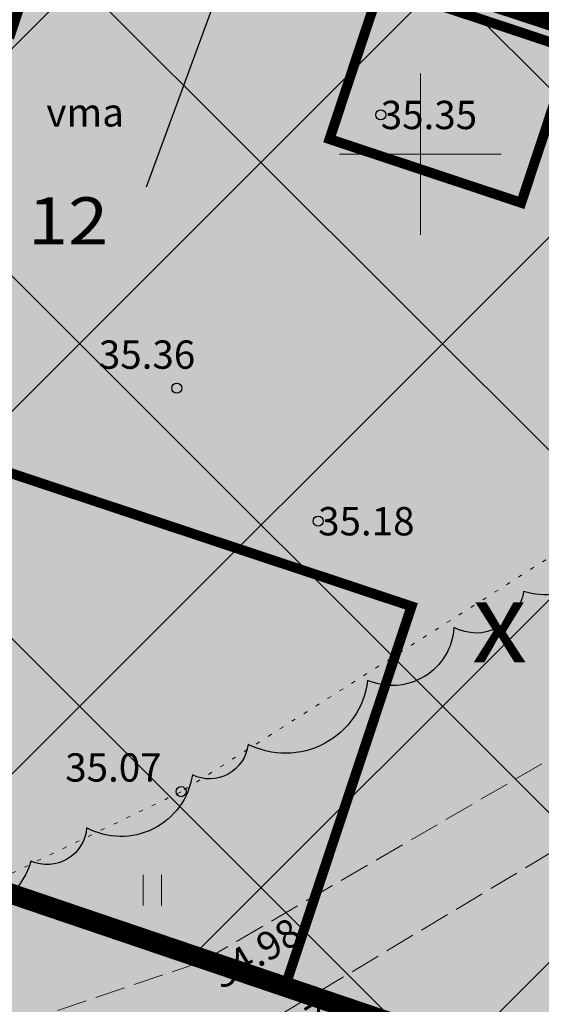
# Model space of a CAD drawing. Units: metres. Extents: x 546118 to 553323, y 6583510 to 6584608.
# Drawn here: x 553190 to 553203, y 6584479 to 6584503 of the extents above; entities that cross this region are included whole.
import ezdxf
from ezdxf.enums import TextEntityAlignment as Align

# ---------------------------------------------------------------- set-up
doc = ezdxf.new("R2010")
doc.units = ezdxf.units.M
doc.header["$LTSCALE"] = 0.5
for name, pattern in [('AAREKIVI', [0.2, 0.1, 0.1]), ('kalmuvälja_DP$0$DASHED', [6, 4, -2]), ('KOLVIK', [1.25, 0.25, -1]), ('PINNASTEE', [4, 3, -1])]:
    doc.linetypes.add(name, pattern=pattern)
for name, color, linetype in [('0_sade_tabel', 6, 'Continuous'), ('HALJASTUS', 3, 'Continuous'), ('HOONE', 4, 'Continuous'), ('k-halja-expl', 178, 'Continuous'), ('KORGUS-EH2000', 7, 'Continuous'), ('OPT-hoonest_õig', 7, 'Continuous'), ('RAJATIS', 7, 'Continuous'), ('TEE', 21, 'Continuous'), ('vork', 15, 'Continuous')]:
    doc.layers.add(name, color=color, linetype=linetype)
for name, color, linetype, lineweight in [('Dendro_IV_väärtusklass', 40, 'Continuous', 30), ('kalmuvälja_DP$0$Ehituskeeluala', 185, 'kalmuvälja_DP$0$DASHED', 20), ('MKhooned', 250, 'Continuous', 18)]:
    doc.layers.add(name, color=color, linetype=linetype, lineweight=lineweight)
doc.layers.add('Dendro_nr', color=7, linetype='Continuous', true_color=0x000000)
doc.styles.get("Standard").update_dxf_attribs({"font": 'arial.ttf'})
doc.styles.add('Style-INTL_ISO', font='INTL_ISO.shx')
doc.styles.add('Style-INTL_ISO_ITALIC', font='INTL_ISO_ITALIC.shx')
doc.styles.add('SWISL', font='swissl.ttf', dxfattribs={"width": 0.99})
doc.dimstyles.new('ISO-25', dxfattribs={"dimtxt": 2.5, "dimasz": 2.5, "dimexe": 1.25, "dimexo": 0.625, "dimtad": 1, "dimtxsty": 'Standard', "dimcen": 2.5, "dimadec": 0, "dimazin": 0, "dimtfac": 1, "dimtmove": 0, "dimatfit": 3, "dimfxl": 1, "dimarcsym": 0})

# ---------------------------------------------------------------- blocks, each defined once
blk = doc.blocks.new('RING02_11')
at = {"layer": 'KORGUS-EH2000', "color": 32}
blk.add_circle((0, 0.009), 0.25, dxfattribs=at)
blk = doc.blocks.new('HEIN_7')
at = {"layer": 'HALJASTUS', "linetype": 'Continuous', "lineweight": 0}
for p, q in [((-0.455, 0.761), (-0.455, -0.761)), ((0.455, 0.761), (0.455, -0.761))]:
    blk.add_line(p, q, dxfattribs=at)
blk = doc.blocks.new('VKORIS_8')
at = {"layer": 'vork', "linetype": 'Continuous', "lineweight": 0}
for p, q in [((0, 4), (0, -4)), ((-4, 0), (4, 0))]:
    blk.add_line(p, q, dxfattribs=at)

msp = doc.modelspace()

# ---------------------------------------------------------------- hatches: boundary and pattern name
at = {"layer": 'HALJASTUS', "true_color": 0xddefdc}
h = msp.add_hatch(color=254, dxfattribs=at)
h.paths.add_polyline_path([(553133.349, 6584527.069), (553076.07, 6584542.42), (553083.877, 6584510.265), (553121.911, 6584497.357)])
h.paths.add_polyline_path([(553177.096, 6584515.451), (553154.69, 6584521.35), (553133.349, 6584527.069), (553121.911, 6584497.357), (553164.557, 6584482.881)])
h.paths.add_polyline_path([(553217.347, 6584502.88), (553187.24, 6584512.78), (553177.096, 6584515.451), (553164.557, 6584482.881), (553204.438, 6584469.349)])
h.paths.add_polyline_path([(553256.84, 6584489.89), (553217.347, 6584502.879), (553204.438, 6584469.349), (553243.791, 6584455.994)])
at = {"layer": 'HOONE', "linetype": 'Continuous'}
h = msp.add_hatch(color=40, dxfattribs=at)
h.paths.add_polyline_path([(553103.867, 6584526.56), (553108.612, 6584524.983), (553109.874, 6584528.779), (553105.129, 6584530.356)])
h.paths.add_polyline_path([(553121.247, 6584520.784), (553122.509, 6584524.58), (553117.764, 6584526.157), (553116.503, 6584522.361)])
h.paths.add_polyline_path([(553140.975, 6584519.944), (553136.23, 6584521.521), (553134.969, 6584517.725), (553139.714, 6584516.149)])
h.paths.add_polyline_path([(553165.217, 6584514.321), (553163.956, 6584510.526), (553168.701, 6584508.949), (553169.962, 6584512.744)])
h.paths.add_polyline_path([(553189.861, 6584502.996), (553191.123, 6584506.792), (553186.378, 6584508.369), (553185.116, 6584504.573)])
h.paths.add_polyline_path([(553199.013, 6584504.169), (553197.752, 6584500.373), (553202.496, 6584498.797), (553203.758, 6584502.592)])
h.paths.add_polyline_path([(553220.103, 6584497.113), (553218.841, 6584493.317), (553223.586, 6584491.74), (553224.848, 6584495.536)])
h.paths.add_polyline_path([(553244.647, 6584484.783), (553249.392, 6584483.206), (553250.653, 6584487.002), (553245.908, 6584488.579)])
msp.add_hatch(color=40, dxfattribs=at).paths.add_polyline_path([(553182.401, 6584494.58), (553179.305, 6584485.271), (553196.669, 6584479.438), (553199.782, 6584488.803)])
at = {"layer": 'MKhooned', "linetype": 'Continuous', "ltscale": 10}
h = msp.add_hatch(dxfattribs=at)
h.set_pattern_fill('ANSI37', color=175, scale=2, style=0)
h.set_pattern_definition([(45, (-176.311, -12.579), (-4.4901280605, 4.4901280605), []), (135, (-176.311, -12.579), (-4.4901280605, -4.4901280605), [])])
h.paths.add_polyline_path([(553120.637, 6584505.182), (553128.011, 6584524.335), (553088.199, 6584535.028), (553093.14, 6584514.513)])
h.paths.add_polyline_path([(553128.22, 6584502.608), (553142.948, 6584497.61), (553142.948, 6584520.373), (553135.79, 6584522.274)])
h.paths.add_polyline_path([(553142.948, 6584497.61), (553163.284, 6584490.708), (553171.758, 6584512.72), (553142.948, 6584520.373)])
h.paths.add_polyline_path([(553186.105, 6584508.943), (553179.542, 6584510.671), (553170.866, 6584488.135), (553203.165, 6584477.174), (553212.103, 6584500.392), (553201.015, 6584504.039)])
h.paths.add_polyline_path([(553219.712, 6584497.89), (553210.746, 6584474.6), (553242.517, 6584463.818), (553251.597, 6584487.403)])
at = {"layer": 'RAJATIS', "lineweight": 15, "ltscale": 0.1}
h = msp.add_hatch(dxfattribs=at)
h.set_pattern_fill('ANSI31', color=6, scale=0.5, style=0)
h.set_pattern_definition([(45, (-331.6714, 27.1294), (-1.12253201513, 1.12253201513), [])])
h.paths.add_polyline_path([(553103.74, 6584503.552, -0.305795), (553105.955, 6584503.866, -0.306148), (553107.522, 6584502.266), (553120.235, 6584497.952), (553120.563, 6584498.922), (553123.816, 6584497.823), (553123.496, 6584496.876), (553141.614, 6584490.697, -0.288994), (553143.72, 6584491.037, -0.317282), (553145.367, 6584489.423), (553182.931, 6584476.676, -0.297922), (553185.103, 6584476.952, -0.316792), (553186.573, 6584475.439), (553202.775, 6584469.94), (553203.087, 6584470.861), (553206.34, 6584469.762), (553206.03, 6584468.846), (553212.49, 6584466.579, -0.334044), (553214.882, 6584466.825, -0.377932), (553216.244, 6584464.448, -0.635618), (553213.635, 6584461.936), (553207.828, 6584463.968), (553207.697, 6584463.581), (553203.923, 6584464.862), (553203.222, 6584462.799), (553241.411, 6584449.839), (553239.058, 6584443.701, -1), (553237.191, 6584444.417), (553238.799, 6584448.614), (553086.279, 6584500.375), (553086.205, 6584500.677), (553084.041, 6584501.411), (553068.657, 6584497.695), (553070.86, 6584486.559, -0.605184), (553067.486, 6584487.643), (553065.857, 6584496.974), (553062.339, 6584497.438, -1.0673), (553062.727, 6584499.397), (553065.497, 6584499.039, -0.545031), (553067.923, 6584501.402), (553068.079, 6584500.638), (553085.205, 6584504.797), (553084.705, 6584506.842), (553082.167, 6584507.703), (553069.807, 6584504.668, -1.014683), (553069.358, 6584506.617), (553082.257, 6584509.784), (553082.634, 6584509.657, -0.533974), (553084.066, 6584510.5), (553086.096, 6584509.605), (553090.491, 6584508.046)])
h.paths.add_polyline_path([(553118.877, 6584493.261), (553118.398, 6584491.861), (553088.731, 6584501.932), (553088.599, 6584502.474), (553090.471, 6584502.89)], flags=16)
h.paths.add_polyline_path([(553121.239, 6584492.458), (553201.413, 6584465.249), (553200.936, 6584463.843), (553120.766, 6584491.057)], flags=16)

# ---------------------------------------------------------------- linework, layer by layer
at = {"layer": 'Dendro_IV_väärtusklass', "flags": 128}
msp.add_lwpolyline([(553205.033, 6584504.935, -0.520567), (553205.997, 6584502.595, -0.520567), (553206.617, 6584500.736, -0.520567), (553206.962, 6584499.635, -0.520567), (553206.411, 6584497.088, -0.520567), (553206.066, 6584495.711, -0.520567), (553205.929, 6584494.541, -0.520567), (553205.653, 6584492.476, -0.520567), (553204.758, 6584490.824, -0.520567), (553202.554, 6584489.172, -0.520567), (553200.832, 6584488.277, -0.520567), (553198.696, 6584486.969, -0.520567), (553195.735, 6584485.386, -0.520567), (553194.357, 6584484.629, -0.520567), (553191.74, 6584483.321, -0.520567), (553190.362, 6584482.495, -0.520567), (553187.194, 6584481.463, -0.520567), (553185.196, 6584480.637, -0.520567), (553183.819, 6584480.224, -0.520567), (553182.441, 6584480.155, -0.520567), (553180.099, 6584480.086, -0.520567), (553177.964, 6584480.361, -0.520567), (553176.517, 6584480.774, -0.520567)], format="xyb", dxfattribs=at)
at = {"layer": 'HALJASTUS', "linetype": 'KOLVIK', "lineweight": 0, "ltscale": 0.5}
msp.add_lwpolyline([(553156.735, 6584500.533), (553147.575, 6584507.969), (553151.118, 6584516.218), (553154.922, 6584518.415), (553170.254, 6584512.03), (553176.635, 6584512.109), (553186.168, 6584510.146), (553195.997, 6584508.271), (553203.668, 6584507.616), (553207.055, 6584500.702), (553204.581, 6584490.897), (553194.077, 6584484.21), (553184.502, 6584479.606), (553177.882, 6584480.357), (553171.114, 6584481.797), (553173.09, 6584491.531), (553168.481, 6584492.272), (553156.735, 6584500.533)], dxfattribs=at)
at = {"layer": 'HALJASTUS', "color": 97, "linetype": 'KOLVIK', "lineweight": 0, "ltscale": 0.5, "true_color": 0x467138}
msp.add_lwpolyline([(553156.735, 6584500.533), (553147.575, 6584507.969), (553151.118, 6584516.218), (553154.922, 6584518.415), (553170.254, 6584512.03), (553176.635, 6584512.109), (553186.168, 6584510.146), (553195.997, 6584508.271), (553203.668, 6584507.616), (553207.055, 6584500.702), (553204.581, 6584490.897), (553194.077, 6584484.21), (553184.502, 6584479.606), (553177.882, 6584480.357), (553171.114, 6584481.797), (553173.09, 6584491.531), (553168.481, 6584492.272), (553156.735, 6584500.533)], dxfattribs=at)
at = {"layer": 'kalmuvälja_DP$0$Ehituskeeluala', "lineweight": 18, "const_width": 0.5}
msp.add_lwpolyline([(553212.103, 6584500.392), (553203.165, 6584477.174), (553170.866, 6584488.135), (553179.542, 6584510.671), (553186.105, 6584508.943), (553201.015, 6584504.039)], close=True, dxfattribs=at)
at = {"layer": 'OPT-hoonest_õig', "color": 7, "linetype": 'AAREKIVI', "lineweight": 0, "ltscale": 0.1, "const_width": 0.247}
for points in [[(553186.378, 6584508.369), (553191.123, 6584506.792), (553189.861, 6584502.996), (553185.116, 6584504.573)], [(553199.013, 6584504.169), (553203.758, 6584502.592), (553202.496, 6584498.797), (553197.752, 6584500.373)], [(553196.669, 6584479.438), (553179.305, 6584485.271), (553182.401, 6584494.58), (553182.401, 6584494.58), (553182.401, 6584494.58), (553182.401, 6584494.58), (553182.401, 6584494.58), (553182.401, 6584494.58), (553182.401, 6584494.58), (553182.401, 6584494.58), (553182.401, 6584494.58), (553182.401, 6584494.58), (553182.401, 6584494.58), (553199.782, 6584488.803), (553199.782, 6584488.803), (553199.782, 6584488.803)]]:
    msp.add_lwpolyline(points, close=True, dxfattribs=at)
at = {"layer": 'TEE', "linetype": 'PINNASTEE', "lineweight": 0, "ltscale": 0.5}
for points in [[(553084.506, 6584503.574), (553095.418, 6584497.82), (553105.292, 6584492.953), (553120.581, 6584488.393), (553143.691, 6584481.123), (553165.043, 6584476.695), (553172.342, 6584475.919), (553179.593, 6584475.717), (553189.124, 6584478.153), (553194.585, 6584480.001), (553205.33, 6584486.256), (553222.92, 6584500.645), (553235.608, 6584513.613)], [(553237.848, 6584513.001), (553224.443, 6584499.159), (553207.532, 6584485.285), (553195.372, 6584477.994), (553189.744, 6584476.103), (553179.559, 6584473.637), (553171.706, 6584473.784), (553164.144, 6584474.656), (553142.6, 6584479.242), (553120.758, 6584486.401), (553104.223, 6584491.261), (553094.432, 6584495.709), (553083.597, 6584501.555)]]:
    msp.add_lwpolyline(points, dxfattribs=at)

# ---------------------------------------------------------------- block references
at = {"layer": 'HALJASTUS', "linetype": 'Continuous', "lineweight": 0, "xscale": 0.5, "yscale": 0.5}
msp.add_blockref('HEIN_7', (553193.369, 6584481.776), dxfattribs=at)
at = {"layer": 'KORGUS-EH2000', "color": 32, "linetype": 'Continuous', "lineweight": 0, "xscale": 0.5, "yscale": 0.5}
for p in [(553199.02, 6584500.97), (553193.97, 6584494.2), (553197.47, 6584490.91), (553194.077, 6584484.21), (553194.585, 6584480.001)]:
    msp.add_blockref('RING02_11', p, dxfattribs=at)
at = {"layer": 'vork', "linetype": 'Continuous', "lineweight": 0, "xscale": 0.5, "yscale": 0.5}
msp.add_blockref('VKORIS_8', (553200, 6584500), dxfattribs=at)

# ---------------------------------------------------------------- texts
at = {"layer": 'Dendro_nr', "color": 0, "style": 'Style-INTL_ISO', "width": 1.125}
msp.add_text('12', height=1.1653, dxfattribs=at).set_placement((553190.288, 6584497.766))
at = {"layer": 'HALJASTUS', "linetype": 'Continuous', "lineweight": 0, "style": 'Style-INTL_ISO'}
msp.add_text('vma', height=0.7, dxfattribs=at).set_placement((553191.703, 6584501.033), align=Align.MIDDLE_CENTER)
at = {"layer": 'k-halja-expl', "color": 1, "style": 'SWISL'}
msp.add_text('x', height=2, dxfattribs=at).set_placement((553201.962, 6584488.42), align=Align.MIDDLE_CENTER)
at = {"layer": 'KORGUS-EH2000', "color": 32, "linetype": 'Continuous', "lineweight": 0, "style": 'Style-INTL_ISO_ITALIC'}
for s, p in [('35.35', (553199.02, 6584500.97)), ('35.36', (553192.042, 6584495.036)), ('35.18', (553197.47, 6584490.91)), (' 35.07', (553190.996, 6584484.813))]:
    msp.add_text(s, height=0.7, dxfattribs=at).set_placement(p, align=Align.MIDDLE_LEFT)
for s, rotation, p in [(' 34.98', 30.9807, (553194.717, 6584479.492)), (' 34.97', 31.8314, (553195.499, 6584477.437))]:
    msp.add_text(s, height=0.7, rotation=rotation, dxfattribs=at).set_placement(p, align=Align.MIDDLE_LEFT)

# ---------------------------------------------------------------- leaders
at = {"layer": '0_sade_tabel', "color": 18, "lineweight": 5, "true_color": 0x000000}
msp.add_leader([(553193.219, 6584499.192), (553202.421, 6584524.233), (553202.421, 6584529.643)], dimstyle='ISO-25', override={"dimasz": 3}, dxfattribs=at)

doc.saveas('drawing.dxf')
